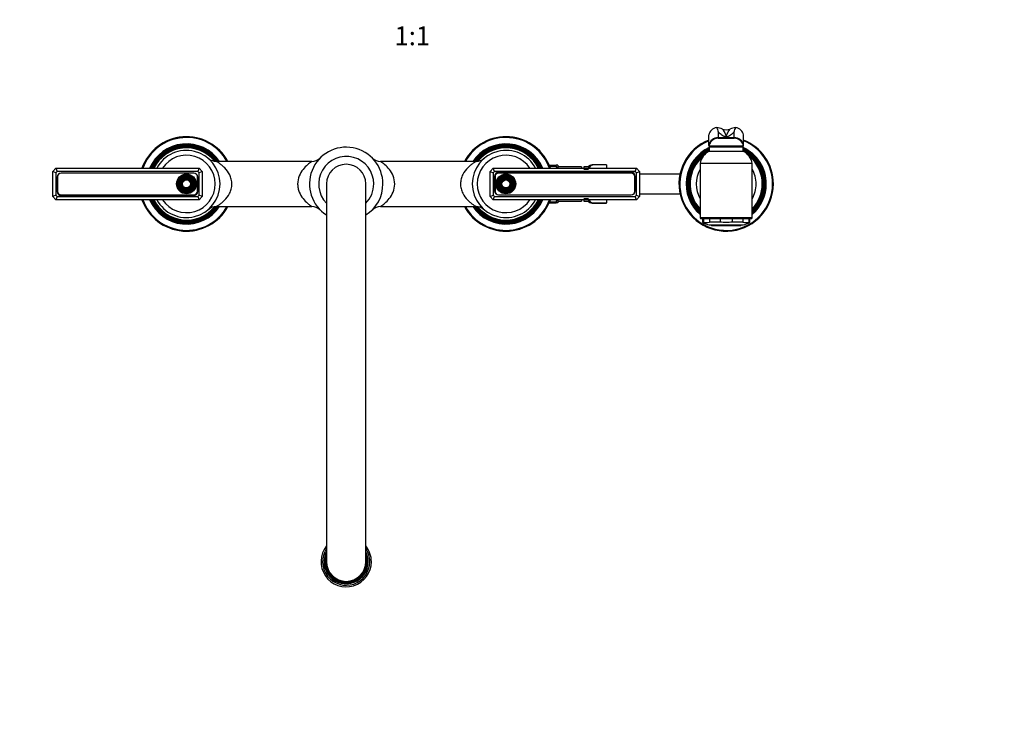
# Model space of a CAD drawing. Units: millimetres. Extents: x -422 to 1678, y 0 to 1279.
# Drawn here: x 426 to 1052, y 0 to 443 of the extents above; entities that cross this region are included whole.
import ezdxf
from ezdxf import colors
from ezdxf.entities.mleader import LeaderData, LeaderLine
from ezdxf.enums import TextEntityAlignment as Align
from ezdxf.math import Vec2, Vec3

# ---------------------------------------------------------------- set-up
doc = ezdxf.new("R2010")
doc.units = ezdxf.units.MM
doc.layers.add('DV7_Défaut', color=7, linetype='Continuous')
doc.layers.add('Défaut', color=7, linetype='Continuous')
doc.styles.add('SEACAD_ArialB', font='arialbd.ttf')

# ---------------------------------------------------------------- blocks, each defined once
blk = doc.blocks.new('_DOT')
at = {"color": 0}
blk.add_line((0, 0), (-1, 0), dxfattribs=at)
at = {"color": 0, "const_width": 0.333}
blk.add_lwpolyline([(-0.1665, 0, 1), (0.1665, 0, 1)], format="xyb", close=True, dxfattribs=at)
blk = doc.blocks.new('SE6')
at = {"layer": 'DV7_Défaut', "color": 7, "linetype": 'Continuous'}
for p, q in [((864.36, 363.47), (864.36, 370.02)), ((869.29, 374.76), (869.29, 374.76)), ((870.28, 372.03), (870.28, 368.29)), ((880.45, 368.29), (880.45, 372.03)), ((881.44, 374.76), (881.44, 374.76)), ((886.36, 363.47), (886.36, 370.02)), ((864.36, 363.29), (864.36, 363.47)), ((864.36, 363.29), (864.36, 362.88)), ((870.28, 368.29), (880.45, 368.29)), ((870.28, 368.29), (870.28, 368.17)), ((870.28, 367.88), (880.45, 367.88)), ((880.44, 368.17), (880.45, 368.29)), ((886.36, 363.29), (886.36, 363.47)), ((886.36, 362.88), (886.36, 363.29)), ((886.36, 362.88), (864.36, 362.88)), ((864.61, 362.38), (886.11, 362.38)), ((864.61, 362.38), (864.61, 359.68)), ((864.61, 359.68), (886.11, 359.68)), ((867.36, 362.38), (867.36, 362.88)), ((883.36, 362.38), (883.36, 362.88)), ((886.11, 359.68), (886.11, 362.38)), ((612.08, 353.23), (551.2, 353.23)), ((716.52, 353.23), (655.67, 353.23)), ((762.86, 350.88), (767.36, 350.88)), ((768.36, 350.88), (767.36, 350.88)), ((767.36, 350.23), (767.36, 350.88)), ((768.36, 350.88), (768.36, 348.88)), ((791.13, 351.13), (791.13, 350.95)), ((799.36, 351.13), (791.13, 351.13)), ((799.36, 350.95), (791.13, 350.95)), ((799.36, 351.13), (799.36, 350.95)), ((799.36, 350.95), (799.36, 348.88)), ((891.86, 351.88), (858.86, 351.88)), ((858.86, 351.88), (858.86, 317.38)), ((891.86, 317.38), (891.86, 351.88)), ((447.36, 346.88), (449.36, 348.88)), ((447.36, 330.88), (447.36, 346.88)), ((449.36, 346.05), (447.36, 346.88)), ((449.36, 348.88), (540.36, 348.88)), ((449.36, 348.88), (450.19, 346.88)), ((450.19, 346.88), (449.36, 346.05)), ((449.36, 346.05), (449.36, 331.71)), ((539.53, 346.88), (450.19, 346.88)), ((537.01, 345.79), (452.71, 345.79)), ((537.01, 345.78), (452.71, 345.78)), ((540.36, 348.88), (539.53, 346.88)), ((540.36, 346.05), (539.53, 346.88)), ((540.36, 348.88), (542.36, 346.88)), ((542.36, 346.88), (540.36, 346.05)), ((540.36, 331.71), (540.36, 346.05)), ((542.36, 346.88), (542.36, 330.88)), ((725.36, 346.88), (727.36, 348.88)), ((725.36, 330.88), (725.36, 346.88)), ((725.36, 346.88), (727.36, 346.05)), ((727.36, 348.88), (818.36, 348.88)), ((728.19, 346.88), (727.36, 348.88)), ((728.19, 346.88), (727.36, 346.05)), ((727.36, 346.05), (727.36, 331.71)), ((817.53, 346.88), (728.19, 346.88)), ((815.01, 346.27), (730.71, 346.27)), ((815.01, 345.78), (730.71, 345.78)), ((763.13, 350.23), (767.36, 350.23)), ((783.36, 349.73), (768.36, 349.73)), ((783.36, 349.73), (783.36, 348.88)), ((784.86, 349.73), (784.86, 348.88)), ((787.86, 349.73), (784.86, 349.73)), ((784.86, 348.19), (787.86, 348.19)), ((787.86, 350.13), (787.86, 348.88)), ((817.53, 346.88), (818.36, 348.88)), ((818.36, 346.05), (817.53, 346.88)), ((818.36, 348.88), (820.36, 346.88)), ((818.36, 346.05), (820.36, 346.88)), ((818.36, 331.71), (818.36, 346.05)), ((820.36, 346.88), (820.36, 330.88)), ((846.02, 345.13), (820.36, 345.13)), ((450.21, 343.29), (450.21, 333.99)), ((450.46, 343.53), (450.46, 334.23)), ((539.26, 334.23), (539.26, 343.53)), ((539.51, 333.99), (539.51, 343.29)), ((621.36, 338.88), (621.36, 98.88)), ((646.36, 98.88), (646.36, 338.88)), ((728.21, 343.77), (728.21, 334.47)), ((728.46, 343.53), (728.46, 334.23)), ((817.26, 334.23), (817.26, 343.53)), ((817.51, 334.47), (817.51, 343.77)), ((449.36, 331.71), (447.36, 330.88)), ((449.36, 331.71), (450.19, 330.88)), ((452.71, 331.98), (537.01, 331.98)), ((539.53, 330.88), (540.36, 331.71)), ((542.36, 330.88), (540.36, 331.71)), ((725.36, 330.88), (727.36, 331.71)), ((727.36, 331.71), (728.19, 330.88)), ((730.71, 331.98), (815.01, 331.98)), ((730.71, 331.97), (815.01, 331.97)), ((817.53, 330.88), (818.36, 331.71)), ((818.36, 331.71), (820.36, 330.88)), ((820.36, 332.63), (846.02, 332.63)), ((449.36, 328.88), (447.36, 330.88)), ((450.19, 330.88), (449.36, 328.88)), ((540.36, 328.88), (449.36, 328.88)), ((450.19, 330.88), (539.53, 330.88)), ((452.71, 331.49), (537.01, 331.49)), ((539.53, 330.88), (540.36, 328.88)), ((542.36, 330.88), (540.36, 328.88)), ((727.36, 328.88), (725.36, 330.88)), ((727.36, 328.88), (728.19, 330.88)), ((818.36, 328.88), (727.36, 328.88)), ((728.19, 330.88), (817.53, 330.88)), ((762.86, 326.88), (767.36, 326.88)), ((763.13, 327.52), (767.36, 327.52)), ((767.36, 326.88), (767.36, 327.52)), ((768.36, 326.88), (767.36, 326.88)), ((768.36, 328.88), (768.36, 326.88)), ((768.36, 328.03), (783.36, 328.03)), ((783.36, 328.88), (783.36, 328.03)), ((784.86, 329.56), (787.86, 329.56)), ((784.86, 328.88), (784.86, 328.03)), ((784.86, 328.03), (787.86, 328.03)), ((787.86, 328.88), (787.86, 327.63)), ((791.13, 326.63), (791.13, 326.81)), ((791.13, 326.81), (799.36, 326.81)), ((791.13, 326.63), (799.36, 326.63)), ((799.36, 328.88), (799.36, 326.81)), ((799.36, 326.63), (799.36, 326.81)), ((818.36, 328.88), (817.53, 330.88)), ((820.36, 330.88), (818.36, 328.88)), ((551.22, 324.53), (612.08, 324.53)), ((655.64, 324.53), (716.5, 324.53)), ((891.86, 317.38), (858.86, 317.38)), ((859.36, 316.88), (891.36, 316.88)), ((860.36, 316.88), (860.36, 314.68)), ((860.88, 314.68), (860.36, 314.68)), ((860.88, 316.88), (860.88, 314.68)), ((864.61, 312.88), (886.11, 312.88)), ((864.73, 316.88), (864.73, 314.68)), ((871.52, 314.68), (864.73, 314.68)), ((865.61, 312.88), (866.11, 312.38)), ((871.52, 316.88), (871.52, 314.68)), ((879.2, 316.88), (879.2, 314.68)), ((886, 314.68), (879.2, 314.68)), ((884.61, 312.38), (885.11, 312.88)), ((886, 316.88), (886, 314.68)), ((889.84, 316.88), (889.84, 314.68)), ((889.84, 314.68), (890.36, 314.68)), ((890.36, 314.68), (890.36, 316.88)), ((866.11, 312.38), (884.61, 312.38))]:
    blk.add_line(p, q, dxfattribs=at)
for centre, radius in [((532.36, 338.88), 6.25), ((532.36, 338.88), 5.95), ((532.36, 338.88), 5.46), ((735.36, 338.88), 6.25), ((735.36, 338.88), 5.95), ((735.36, 338.88), 5.46), ((532.36, 338.88), 5.17), ((532.36, 338.88), 4.83), ((532.36, 338.88), 4.54), ((532.36, 338.88), 4.46), ((532.36, 338.88), 4.17), ((532.36, 338.88), 3.83), ((532.36, 338.88), 3.54), ((532.36, 338.88), 3.46), ((532.36, 338.88), 3.17), ((532.36, 338.88), 2.83), ((532.36, 338.88), 2.54), ((735.36, 338.88), 5.17), ((735.36, 338.88), 4.83), ((735.36, 338.88), 4.54), ((735.36, 338.88), 4.46), ((735.36, 338.88), 4.17), ((735.36, 338.88), 3.83), ((735.36, 338.88), 3.54), ((735.36, 338.88), 3.46), ((735.36, 338.88), 3.17), ((735.36, 338.88), 2.83), ((735.36, 338.88), 2.54)]:
    blk.add_circle(centre, radius, dxfattribs=at)
for centre, radius, start, end in [((959.09, 405.8), 95.01, 199.07045, 200.81899), ((867.91, 362.01), 12.83, 66.69489, 83.83697), ((875.36, 379.26), 5.97, 246.53458, 293.46542), ((882.81, 362.01), 12.83, 96.1629, 113.30523), ((791.64, 405.8), 95.01, 339.18101, 340.92955), ((532.36, 338.88), 30, 28.57661, 160.52878), ((532.36, 338.88), 29.5, 29.1069, 160.18507), ((532.36, 338.88), 25.5, 34.24585, 156.91123), ((532.36, 338.88), 25.03, 34.98605, 156.44896), ((532.36, 338.88), 24.52, 35.82241, 155.92971), ((532.36, 338.88), 24.23, 36.31255, 155.62697), ((735.36, 338.88), 30, 19.47122, 151.42339), ((735.36, 338.88), 29.5, 19.81493, 150.8931), ((735.36, 338.88), 25.5, 23.08877, 145.75415), ((735.36, 338.88), 25.03, 23.55104, 145.01395), ((735.36, 338.88), 24.52, 24.07029, 144.17759), ((735.36, 338.88), 24.23, 24.37303, 143.68745), ((875.36, 338.88), 30, 111.51019, 0), ((875.36, 338.88), 29.5, 111.89343, 0), ((870.28, 361.88), 6, 90, 170.40593), ((868.6, 368.03), 1.69, 355.11434, 4.88566), ((882.12, 368.03), 1.69, 175.11434, 184.88566), ((880.45, 361.88), 6, 9.59407, 90), ((875.36, 338.88), 30, 0, 68.48981), ((875.36, 338.88), 29.5, 0, 68.10657), ((532.36, 338.88), 23.74, 37.1904, 155.08771), ((532.36, 338.88), 23.45, 37.91001, 154.76014), ((532.36, 338.88), 22.94, 39.00886, 154.16066), ((532.36, 338.88), 21.35, 0, 152.07055), ((532.36, 338.88), 18.25, 0, 146.77384), ((633.86, 338.88), 23.35, 0, 237.63358), ((735.36, 338.88), 21.35, 27.92945, 332.07055), ((735.36, 338.88), 23.74, 24.91229, 142.8096), ((735.36, 338.88), 23.45, 25.23986, 141.98785), ((735.36, 338.88), 18.25, 33.22616, 326.77384), ((735.36, 338.88), 22.94, 25.83934, 140.76542), ((875.36, 338.88), 25.5, 114.93366, 229.67978), ((875.36, 338.88), 25.03, 115.43794, 228.75474), ((875.36, 338.88), 24.52, 116.00479, 227.70375), ((875.36, 338.88), 24.23, 116.33549, 227.08482), ((875.36, 338.88), 23.74, 116.92493, 225.97038), ((875.36, 338.88), 23.45, 117.28322, 225.28552), ((868.78, 350.59), 10, 114.62232, 172.58392), ((875.36, 338.88), 25.5, 109.74992, 112.84351), ((875.36, 338.88), 25.03, 108.64192, 110.1191), ((875.36, 338.88), 25.03, 69.8809, 71.35808), ((875.36, 338.88), 25.5, 67.15649, 70.25008), ((875.36, 338.88), 25.5, 0, 65.06634), ((875.36, 338.88), 25.03, 0, 64.56206), ((875.36, 338.88), 24.52, 0, 63.99521), ((875.36, 338.88), 24.23, 0, 63.66451), ((875.36, 338.88), 23.74, 0, 63.07507), ((875.36, 338.88), 23.45, 0, 62.71678), ((881.95, 350.59), 10, 7.41608, 65.37768), ((551.16, 360.61), 7.37, 229.16902, 270.34587), ((612.08, 360.71), 7.49, 270.05262, 313.21127), ((633.86, 338.88), 17.5, 0, 224.41531), ((633.86, 338.88), 12.5, 0, 180), ((655.63, 360.69), 7.46, 226.72343, 270.23785), ((716.58, 360.59), 7.35, 269.56171, 310.85654), ((791.13, 345.29), 5.84, 90, 124.03555), ((875.36, 338.88), 22.94, 129.44615, 224.01557), ((875.36, 338.88), 22.94, 0, 50.55385), ((452.71, 343.29), 2.5, 90, 180), ((452.71, 343.53), 2.25, 90, 180), ((537.01, 343.29), 2.5, 0, 90), ((537.01, 343.53), 2.25, 0, 90), ((730.71, 343.77), 2.5, 90, 180), ((730.71, 343.53), 2.25, 90, 180), ((754.49, 343.32), 14.61, 22.36302, 28.2418), ((815.01, 343.77), 2.5, 0, 90), ((815.01, 343.53), 2.25, 0, 90), ((875.36, 338.88), 19, 150.27567, 209.72433), ((875.36, 338.88), 19, 0, 29.72433), ((532.36, 338.88), 21.35, 207.92945, 0), ((532.36, 338.88), 18.25, 213.22616, 0), ((633.86, 338.88), 23.35, 302.36642, 0), ((633.86, 338.88), 17.5, 315.58469, 0), ((875.36, 338.88), 25.5, 310.32022, 0), ((875.36, 338.88), 22.94, 315.98443, 0), ((875.36, 338.88), 25.03, 311.24526, 0), ((875.36, 338.88), 23.45, 314.71448, 0), ((875.36, 338.88), 23.74, 314.02962, 0), ((875.36, 338.88), 24.23, 312.91518, 0), ((875.36, 338.88), 24.52, 312.29625, 0), ((875.36, 338.88), 19, 330.27567, 0), ((452.71, 333.99), 2.5, 180, 270), ((452.71, 334.23), 2.25, 180, 270), ((537.01, 334.23), 2.25, 270, 0), ((537.01, 333.99), 2.5, 270, 0), ((730.71, 334.47), 2.5, 180, 270), ((730.71, 334.23), 2.25, 180, 270), ((815.01, 334.47), 2.5, 270, 0), ((815.01, 334.23), 2.25, 270, 0), ((532.36, 338.88), 30, 199.47122, 331.42339), ((532.36, 338.88), 29.5, 199.81493, 330.8931), ((532.36, 338.88), 25.5, 203.08877, 325.75415), ((532.36, 338.88), 25.03, 203.55104, 325.01395), ((532.36, 338.88), 24.52, 204.07029, 324.17759), ((532.36, 338.88), 24.23, 204.37303, 323.68745), ((532.36, 338.88), 23.74, 204.91229, 322.8096), ((532.36, 338.88), 23.45, 205.23986, 322.01543), ((532.36, 338.88), 22.94, 205.83934, 320.7734), ((735.36, 338.88), 30, 208.57661, 340.52878), ((735.36, 338.88), 29.5, 209.1069, 340.18507), ((735.36, 338.88), 25.5, 214.24585, 336.91123), ((735.36, 338.88), 25.03, 214.98605, 336.44896), ((735.36, 338.88), 24.52, 215.82241, 335.92971), ((735.36, 338.88), 24.23, 216.31255, 335.62697), ((735.36, 338.88), 23.74, 217.1904, 335.08771), ((735.36, 338.88), 23.45, 217.91084, 334.76014), ((735.36, 338.88), 22.94, 219.00956, 334.16066), ((754.49, 334.44), 14.61, 331.75832, 337.63454), ((791.13, 332.47), 5.84, 235.96445, 270), ((551.14, 317.17), 7.35, 89.3768, 128.94523), ((612.13, 317.13), 7.39, 46.78749, 90.37644), ((655.63, 317.08), 7.44, 89.86272, 133.28007), ((716.57, 317.15), 7.37, 51.07835, 90.51751), ((859.36, 317.38), 0.5, 180, 270), ((866.68, 323.67), 10.98, 234.91841, 259.17342), ((862.8, 320.08), 5.73, 250.43077, 289.56923), ((887.92, 320.08), 5.73, 250.43077, 289.56923), ((884.05, 323.67), 10.98, 280.82658, 305.08159), ((891.36, 317.38), 0.5, 270, 0), ((633.86, 98.88), 16, 141.37517, 0), ((633.86, 98.88), 15, 146.44269, 0), ((633.86, 98.88), 16, 0, 38.62483), ((633.86, 98.88), 15, 0, 33.55731), ((633.86, 98.88), 14.02, 153.094, 0), ((633.86, 98.88), 13.7, 155.86372, 0), ((633.86, 98.88), 13.47, 158.13197, 0), ((633.86, 98.88), 13.31, 159.94878, 0), ((633.86, 98.88), 13.17, 161.707, 0), ((633.86, 98.88), 13.06, 163.13393, 0), ((633.86, 98.88), 13, 164.05763, 0), ((633.86, 98.88), 14.02, 0, 26.906), ((633.86, 98.88), 13.7, 0, 24.13628), ((633.86, 98.88), 13.47, 0, 21.86803), ((633.86, 98.88), 13.31, 0, 20.05122), ((633.86, 98.88), 13.17, 0, 18.293), ((633.86, 98.88), 13.06, 0, 16.86607), ((633.86, 98.88), 13, 0, 15.94237), ((633.86, 98.88), 12.5, 180, 0)]:
    blk.add_arc(centre, radius, start, end, dxfattribs=at)
for centre, major_axis, ratio, start_param, end_param in [((870.28, 369.06), (-6, 0), 0.962963, 4.877987, 6.115737), ((880.45, 369.06), (6, 0), 0.962963, 0.167448, 1.405199), ((870.28, 362.51), (-6, 0), 0.962963, 4.712389, 6.115737), ((870.28, 362.34), (6, 0.18), 0.973048, 1.542389, 2.948218), ((870.28, 361.89), (5.92, -0.99), 0.999161, 1.735763, 3.141593), ((880.44, 362.34), (-6, 0.18), 0.973048, 3.334967, 4.740797), ((880.44, 361.89), (-5.92, -0.99), 0.999161, 3.141593, 4.547422), ((880.45, 362.51), (-6, 0), 0.962963, 3.309041, 4.712389)]:
    blk.add_ellipse(centre, major_axis=major_axis, ratio=ratio, start_param=start_param, end_param=end_param, dxfattribs=at)
for points, knots in [([(880.45, 372.03), (879.9, 371.46), (879.33, 370.88), (878.29, 370.03), (877.91, 369.75), (877.21, 369.34), (876.95, 369.21), (876.46, 369.03), (876.27, 368.97), (875.83, 368.88), (875.56, 368.85), (875.01, 368.86), (874.76, 368.9), (874.35, 369), (874.17, 369.06), (873.71, 369.24), (873.45, 369.38), (872.77, 369.78), (872.41, 370.06), (871.38, 370.89), (870.82, 371.46), (870.28, 372.03)], [0, 0, 0, 0, 0.25, 0.25, 0.375, 0.375, 0.4375, 0.4375, 0.46875, 0.46875, 0.5, 0.5, 0.53125, 0.53125, 0.5625, 0.5625, 0.625, 0.625, 0.75, 0.75, 1, 1, 1, 1]), ([(872.99, 373.79), (873.49, 372.96), (873.97, 372.15), (874.81, 370.58), (875.2, 369.82), (875.35, 369.11), (875.35, 369.1), (875.36, 369.08), (875.36, 369.07), (875.36, 369.06), (875.37, 369.07), (875.37, 369.1), (875.38, 369.12), (875.39, 369.19), (875.4, 369.23), (875.44, 369.37), (875.47, 369.46), (875.56, 369.74), (875.64, 369.93), (875.89, 370.51), (876.09, 370.9), (876.73, 372.11), (877.22, 372.94), (877.74, 373.79)], [0, 0, 0, 0, 0.25, 0.25, 0.5, 0.5, 0.503906, 0.503906, 0.505859, 0.505859, 0.507813, 0.507813, 0.515625, 0.515625, 0.53125, 0.53125, 0.5625, 0.5625, 0.625, 0.625, 0.75, 0.75, 1, 1, 1, 1]), ([(551.2, 324.53), (551.2, 324.53), (551.4, 324.64), (552.07, 325.04), (552.54, 325.33), (553.59, 326.04), (554.18, 326.46), (555.35, 327.41), (555.95, 327.95), (557.73, 329.74), (558.86, 331.16), (560.17, 333.75), (560.54, 334.69), (561.05, 336.65), (561.2, 337.71), (561.22, 339.8), (561.1, 340.86), (560.61, 342.87), (560.26, 343.8), (558.97, 346.43), (557.83, 347.9), (556.05, 349.72), (555.45, 350.26), (554.26, 351.23), (553.67, 351.66), (552.61, 352.38), (552.13, 352.68), (551.42, 353.11), (551.2, 353.23), (551.2, 353.23)], [0, 0, 0, 0, 0.0599689, 0.0599689, 0.1226377, 0.1226377, 0.1853064, 0.1853064, 0.2479751, 0.2479751, 0.3733126, 0.3733126, 0.4359813, 0.4359813, 0.4986501, 0.4986501, 0.5613188, 0.5613188, 0.6239876, 0.6239876, 0.749325, 0.749325, 0.8119938, 0.8119938, 0.8746625, 0.8746625, 0.9373313, 0.9373313, 1, 1, 1, 1]), ([(612.08, 353.23), (612.08, 353.23), (612.08, 353.23), (612.05, 353.2), (611.88, 353.1), (611.09, 352.55), (610.22, 351.93), (608.36, 350.32), (607.36, 349.33), (605.51, 346.97), (604.64, 345.58), (603.39, 342.44), (603.01, 340.66), (603.01, 337.94), (603.11, 337.02), (603.47, 335.3), (603.72, 334.47), (604.68, 332.1), (605.52, 330.76), (607.37, 328.41), (608.36, 327.43), (609.76, 326.22), (610.21, 325.87), (611, 325.27), (611.36, 325.02), (611.88, 324.66), (612.04, 324.55), (612.08, 324.53), (612.08, 324.53), (612.08, 324.53)], [0, 0, 0, 0, 0.006499, 0.006499, 0.061302, 0.061302, 0.170906, 0.170906, 0.280511, 0.280511, 0.390116, 0.390116, 0.49972, 0.49972, 0.554523, 0.554523, 0.609325, 0.609325, 0.71893, 0.71893, 0.828534, 0.828534, 0.883337, 0.883337, 0.938139, 0.938139, 0.992941, 0.992941, 1, 1, 1, 1]), ([(655.64, 324.53), (655.64, 324.53), (655.64, 324.53), (655.68, 324.55), (655.84, 324.66), (656.37, 325.02), (656.72, 325.27), (657.51, 325.86), (657.95, 326.21), (659.33, 327.4), (660.33, 328.39), (662.18, 330.73), (663.03, 332.08), (664.31, 335.23), (664.7, 336.98), (664.72, 340.61), (664.34, 342.41), (663.1, 345.55), (662.24, 346.94), (660.4, 349.29), (659.4, 350.29), (657.54, 351.9), (656.66, 352.54), (655.86, 353.08), (655.69, 353.2), (655.64, 353.23), (655.64, 353.23), (655.64, 353.23)], [0, 0, 0, 0, 0.006953, 0.006953, 0.061682, 0.061682, 0.116411, 0.116411, 0.17114, 0.17114, 0.280598, 0.280598, 0.390056, 0.390056, 0.499514, 0.499514, 0.608973, 0.608973, 0.718431, 0.718431, 0.827889, 0.827889, 0.937347, 0.937347, 0.992076, 0.992076, 1, 1, 1, 1]), ([(716.52, 353.23), (716.52, 353.23), (716.31, 353.11), (715.61, 352.69), (715.13, 352.4), (714.09, 351.68), (713.5, 351.26), (712.33, 350.3), (711.73, 349.77), (709.97, 347.99), (708.84, 346.55), (707.54, 343.96), (707.17, 343.02), (706.67, 341.07), (706.52, 340.02), (706.5, 337.94), (706.63, 336.89), (707.12, 334.89), (707.47, 333.96), (708.75, 331.34), (709.88, 329.88), (711.65, 328.06), (712.25, 327.52), (713.43, 326.55), (714.01, 326.12), (715.07, 325.4), (715.55, 325.1), (716.28, 324.66), (716.51, 324.54), (716.52, 324.53), (716.52, 324.53), (716.52, 324.53)], [0, 0, 0, 0, 0.062332, 0.062332, 0.124664, 0.124664, 0.186997, 0.186997, 0.249329, 0.249329, 0.373993, 0.373993, 0.436325, 0.436325, 0.498658, 0.498658, 0.56099, 0.56099, 0.623322, 0.623322, 0.747986, 0.747986, 0.810319, 0.810319, 0.872651, 0.872651, 0.934983, 0.934983, 0.997315, 0.997315, 1, 1, 1, 1]), ([(791.13, 350.95), (790.65, 350.95), (790.2, 350.86), (789.44, 350.58), (789.14, 350.39), (788.47, 349.79), (788.28, 349.33), (788.27, 348.88)], [0, 0, 0, 0, 0.253613, 0.253613, 0.507226, 0.507226, 1, 1, 1, 1]), ([(788.27, 328.88), (788.28, 328.43), (788.47, 327.97), (789.14, 327.37), (789.44, 327.18), (790.19, 326.9), (790.65, 326.81), (791.13, 326.81)], [0, 0, 0, 0, 0.4923137, 0.4923137, 0.7461568, 0.7461568, 1, 1, 1, 1]), ([(879.2, 314.68), (878.57, 314.57), (877.94, 314.48), (876.65, 314.37), (876, 314.35), (874.07, 314.35), (872.79, 314.45), (871.52, 314.68)], [0, 0, 0, 0, 0.25, 0.25, 0.5, 0.5, 1, 1, 1, 1])]:
    blk.add_open_spline(points, degree=3, knots=knots, dxfattribs=at)

msp = doc.modelspace()

# ---------------------------------------------------------------- block references
at = {"layer": 'Défaut'}
msp.add_blockref('SE6', (0, 0), dxfattribs=at)

# ---------------------------------------------------------------- texts
at = {"layer": 'Défaut', "color": 7, "linetype": 'Continuous', "style": 'SEACAD_ArialB'}
msp.add_text('1:1', height=12, dxfattribs=at).set_placement((664.5, 439), align=Align.TOP_LEFT)

# ---------------------------------------------------------------- leaders
at = {"layer": 'Défaut', "color": 7, "linetype": 'Continuous'}
ml = msp.add_multileader_mtext('Standard', dxfattribs=at)
ml.set_content('{\\pxsm0.9;\\fSolid Edge ISO|b1||i0||c0|p34;\\W1.;06/01/2022\\P}', color=256)
ml.set_leader_properties()
ml.set_arrow_properties(name='DOT')
ml.build(insert=Vec2(0, 0))
ml.multileader.update_dxf_attribs({"leader_type": 0, "dogleg_length": 0, "arrow_head_size": 12})
ctx = ml.context
ctx.base_point, ctx.char_height, ctx.arrow_head_size, ctx.landing_gap_size = Vec3(1214.78, 1272.06), 12, 12, 4.2
notes = []
notes.append((ctx, [(0, (0, 0, 0), (0, 0), (1, 0), 1, [])]))
ctx.mtext.insert = Vec3(1216.78, 1278.18)
for ctx, leaders in notes:
    for number, flags, end, landing, length, lines in leaders:
        leader = LeaderData()
        leader.index, (leader.has_last_leader_line, leader.has_dogleg_vector, leader.attachment_direction) = number, flags
        leader.last_leader_point, leader.dogleg_vector, leader.dogleg_length = Vec3(end), Vec3(landing), length
        for number, points, colour, breaks in lines:
            line = LeaderLine()
            line.index, line.vertices, line.color, line.breaks = number, Vec3.list(points), colors.encode_raw_color(colour), breaks
            leader.lines.append(line)
        ctx.leaders.append(leader)

doc.saveas('drawing.dxf')
